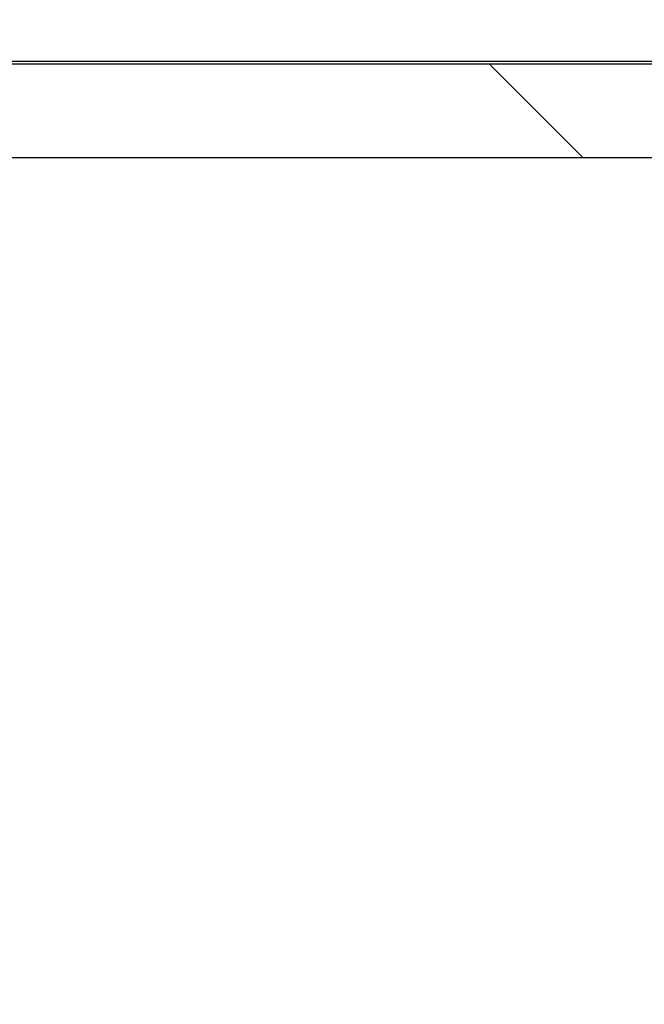
# Model space of a CAD drawing. Units: millimetres. Extents: x 8 to 201, y 4 to 288.
# Drawn here: x 57 to 67, y 205 to 219 of the extents above; entities that cross this region are included whole.
import ezdxf

# ---------------------------------------------------------------- set-up
doc = ezdxf.new("R2010")
doc.units = ezdxf.units.MM
doc.styles.add('SLDTEXTSTYLE0', font='TXT', dxfattribs={"width": 0.7})
doc.dimstyles.new('SLDDIMSTYLE4', dxfattribs={"dimtxt": 2.731911, "dimasz": 2.64, "dimexe": 0, "dimexo": 0.0625, "dimgap": 0.682978, "dimtad": 1, "dimdec": 0, "dimlfac": 20, "dimrnd": 1e-09, "dimzin": 12, "dimdsep": 46, "dimtxsty": 'SLDTEXTSTYLE0', "dimsah": 1, "dimcen": 0.09, "dimadec": 0, "dimazin": 3, "dimtfac": 1, "dimtdec": 0, "dimtofl": 0, "dimtmove": 0, "dimatfit": 3, "dimfxl": 0, "dimfrac": 2, "dimtolj": 1, "dimtzin": 12, "dimarcsym": 0})

# ---------------------------------------------------------------- blocks, each defined once
blk = doc.blocks.new('_D_6')
at = {"color": 7, "linetype": 'Continuous', "lineweight": 0}
for p, q in [((70.122, 258.475), (40.546, 258.475)), ((41.546, 184.577), (41.546, 258.475)), ((43.897, 184.577), (40.546, 184.577))]:
    blk.add_line(p, q, dxfattribs=at)
at = {"color": 7, "linetype": 'Continuous', "lineweight": 18}
for points in [[(41.546, 258.475), (41.138, 255.835), (41.954, 255.835)], [(41.546, 184.577), (41.954, 187.217), (41.138, 187.217)]]:
    blk.add_solid(points, dxfattribs=at)
at = {"color": 7, "linetype": 'Continuous', "lineweight": 18, "insert": (38.817, 218.394), "char_height": 2.1167, "attachment_point": 1, "rotation": 90, "style": 'SLDTEXTSTYLE0'}
blk.add_mtext('1478', dxfattribs=at)

msp = doc.modelspace()

# ---------------------------------------------------------------- hatches: boundary and pattern name
at = {"linetype": 'Continuous', "lineweight": 18}
h = msp.add_hatch(dxfattribs=at)
h.set_pattern_fill('DIN 128 Plastic', style=0, pattern_type=2)
h.set_pattern_definition([(45, (0, 0), (-6.7352, 6.7352), []), (135, (0, 0), (-6.7352, -6.7352), [])])
edge = h.paths.add_edge_path(flags=0)
edge.add_line((70.29716, 217.2728), (70.29716, 218.63604))
edge.add_line((70.29716, 218.63604), (45.64716, 218.63604))
edge.add_spline(control_points=[(45.64716, 218.63604), (45.39716, 218.469), (45.14716, 218.30196), (44.89716, 218.13491)], knot_values=[0.36218685, 0.36218685, 0.36218685, 0.36218685, 0.38022716, 0.38022716, 0.38022716, 0.38022716], weights=[1, 1, 1, 1], degree=3, periodic=0)
edge.add_line((44.89716, 218.13491), (44.89716, 217.2728))
edge.add_line((44.89716, 217.2728), (70.29716, 217.2728))

# ---------------------------------------------------------------- linework, layer by layer
at = {"color": 7, "linetype": 'Continuous', "lineweight": 25}
for p, q in [((70.29716, 218.67497), (45.64716, 218.67497)), ((70.29716, 218.63604), (45.64716, 218.63604)), ((70.29716, 217.2728), (44.89716, 217.2728))]:
    msp.add_line(p, q, dxfattribs=at)

# ---------------------------------------------------------------- dimensions: what is measured, and where the dimension line sits
at = {"color": 7, "linetype": 'Continuous', "lineweight": 18}
dim = msp.add_linear_dim(base=(41.54574, 258.47497), p1=(44.89716, 184.57715), p2=(71.12216, 258.47497), angle=90, dimstyle='SLDDIMSTYLE4', dxfattribs=at)
dim.commit()
dim.dimension.update_dxf_attribs({"geometry": '_D_6', "text_midpoint": (41.54574, 221.52606), "dimtype": 160})

doc.saveas('drawing.dxf')
